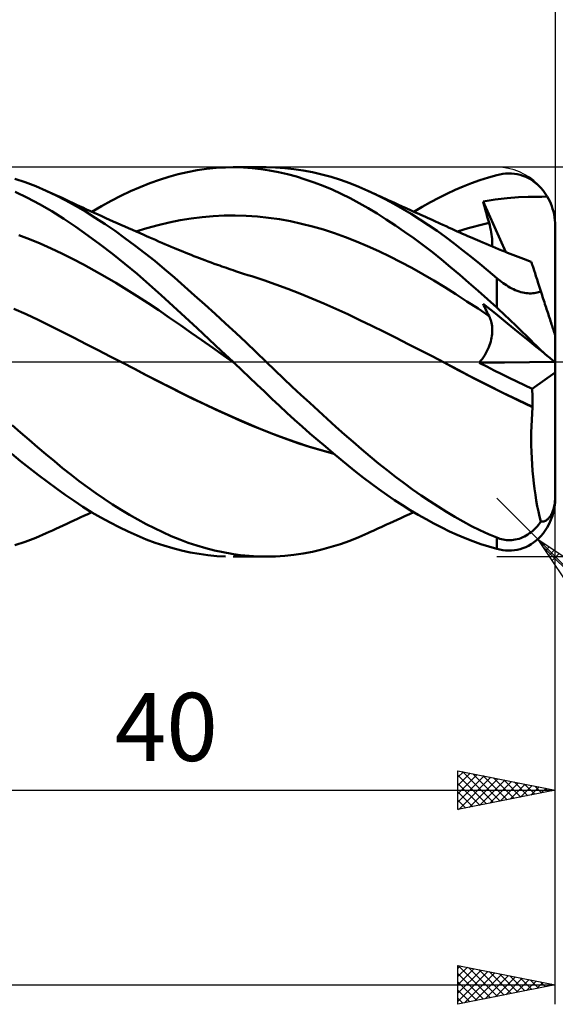
# Model space of a CAD drawing. Units: millimetres. Extents: x -17 to 158, y -38 to 50.
# Drawn here: x 92 to 120, y -33 to 18 of the extents above; entities that cross this region are included whole.
import ezdxf
from ezdxf.enums import TextEntityAlignment as Align

# ---------------------------------------------------------------- set-up
doc = ezdxf.new("R2010")
doc.units = ezdxf.units.MM
doc.header["$LTSCALE"] = 5.25
doc.linetypes.add('LONGDASH_DASH', pattern=[0.85, 0.4, -0.2, 0.05, -0.2])
for name, color, linetype in [('1', 4, 'CONTINUOUS'), ('2', 7, 'CONTINUOUS'), ('4', 2, 'LONGDASH_DASH'), ('CUT', 1, 'CONTINUOUS'), ('SK2', 7, 'CONTINUOUS'), ('SK4', 2, 'LONGDASH_DASH')]:
    doc.layers.add(name, color=color, linetype=linetype)
doc.styles.get("Standard").update_dxf_attribs({"font": 'Monospac821 BT'})

msp = doc.modelspace()

# ---------------------------------------------------------------- linework, layer by layer
at = {"layer": '1', "color": 4, "linetype": 'CONTINUOUS', "lineweight": 50}
for p, q in [((100.131, 9.514), (100.614, 9.646)), ((100.614, 9.646), (101.099, 9.758)), ((101.099, 9.758), (101.587, 9.848)), ((101.587, 9.848), (102.076, 9.918)), ((102.076, 9.918), (102.565, 9.966)), ((102.565, 9.966), (103.053, 9.993)), ((103.053, 9.993), (103.508, 10)), ((103.439, 10), (105.142, 10)), ((103.962, 9.988), (103.508, 10)), ((104.415, 9.957), (103.962, 9.988)), ((104.866, 9.908), (104.415, 9.957)), ((105.314, 9.84), (104.866, 9.908)), ((105.615, 9.99), (105.142, 10)), ((105.766, 9.754), (105.314, 9.84)), ((106.09, 9.959), (105.615, 9.99)), ((106.226, 9.648), (105.766, 9.754)), ((106.567, 9.908), (106.09, 9.959)), ((106.688, 9.524), (106.226, 9.648)), ((107.047, 9.837), (106.567, 9.908)), ((107.526, 9.746), (107.047, 9.837)), ((108.006, 9.635), (107.526, 9.746)), ((108.485, 9.504), (108.006, 9.635)), ((117, 9.603), (117.151, 9.638)), ((117.151, 9.638), (117.302, 9.663)), ((117.302, 9.663), (117.453, 9.679)), ((117.453, 9.679), (117.603, 9.686)), ((117.752, 9.682), (117.603, 9.686)), ((117.901, 9.669), (117.752, 9.682)), ((118.049, 9.645), (117.901, 9.669)), ((118.195, 9.611), (118.049, 9.645)), ((92.744, 9.235), (92.204, 9.417)), ((93.283, 9.029), (92.744, 9.235)), ((98.663, 8.989), (99.16, 9.186)), ((99.16, 9.186), (99.648, 9.36)), ((99.648, 9.36), (100.131, 9.514)), ((107.15, 9.383), (106.688, 9.524)), ((107.613, 9.224), (107.15, 9.383)), ((108.076, 9.047), (107.613, 9.224)), ((108.962, 9.354), (108.485, 9.504)), ((109.433, 9.186), (108.962, 9.354)), ((109.897, 9.001), (109.433, 9.186)), ((115.276, 9.02), (115.701, 9.188)), ((115.701, 9.188), (116.132, 9.343)), ((116.132, 9.343), (116.566, 9.481)), ((116.566, 9.481), (117, 9.603)), ((118.339, 9.566), (118.195, 9.611)), ((118.482, 9.51), (118.339, 9.566)), ((118.622, 9.444), (118.482, 9.51)), ((118.759, 9.366), (118.622, 9.444)), ((118.893, 9.277), (118.759, 9.366)), ((119.023, 9.177), (118.893, 9.277)), ((119.148, 9.065), (119.023, 9.177)), ((92.854, 8.437), (92.227, 8.738)), ((93.82, 8.799), (93.283, 9.029)), ((94.33, 8.558), (93.82, 8.799)), ((93.977, 8.728), (93.82, 8.799)), ((94.134, 8.657), (93.977, 8.728)), ((94.313, 8.575), (94.134, 8.657)), ((97.663, 8.538), (98.164, 8.773)), ((98.164, 8.773), (98.663, 8.989)), ((108.539, 8.853), (108.076, 9.047)), ((109.001, 8.641), (108.539, 8.853)), ((109.461, 8.412), (109.001, 8.641)), ((110.359, 8.798), (109.897, 9.001)), ((110.802, 8.588), (110.359, 8.798)), ((110.49, 8.738), (110.359, 8.798)), ((110.621, 8.678), (110.49, 8.738)), ((110.753, 8.618), (110.621, 8.678)), ((110.884, 8.558), (110.753, 8.618)), ((114.01, 8.43), (114.434, 8.64)), ((114.434, 8.64), (114.856, 8.837)), ((114.856, 8.837), (115.276, 9.02)), ((119.268, 8.942), (119.148, 9.065)), ((119.383, 8.808), (119.268, 8.942)), ((119.49, 8.663), (119.383, 8.808)), ((119.591, 8.507), (119.49, 8.663)), ((93.481, 8.106), (92.854, 8.437)), ((94.106, 7.746), (93.481, 8.106)), ((94.492, 8.493), (94.313, 8.575)), ((94.832, 8.299), (94.33, 8.558)), ((94.671, 8.411), (94.492, 8.493)), ((94.85, 8.328), (94.671, 8.411)), ((95.332, 8.02), (94.832, 8.299)), ((95.029, 8.244), (94.85, 8.328)), ((95.208, 8.161), (95.029, 8.244)), ((95.387, 8.078), (95.208, 8.161)), ((96.663, 8.011), (97.163, 8.284)), ((97.163, 8.284), (97.663, 8.538)), ((109.919, 8.166), (109.461, 8.412)), ((110.377, 7.903), (109.919, 8.166)), ((111.248, 8.364), (110.802, 8.588)), ((111.016, 8.498), (110.884, 8.558)), ((111.147, 8.438), (111.016, 8.498)), ((111.279, 8.379), (111.147, 8.438)), ((111.695, 8.125), (111.248, 8.364)), ((111.41, 8.319), (111.279, 8.379)), ((111.588, 8.238), (111.41, 8.319)), ((111.767, 8.157), (111.588, 8.238)), ((112.143, 7.873), (111.695, 8.125)), ((111.945, 8.076), (111.767, 8.157)), ((113.158, 7.97), (113.585, 8.206)), ((113.585, 8.206), (114.01, 8.43)), ((116.297, 8.246), (116.913, 8.35)), ((116.338, 8.09), (116.297, 8.246)), ((117.464, 5.649), (116.297, 8.246)), ((116.913, 8.35), (117.534, 8.423)), ((117.534, 8.423), (118.112, 8.465)), ((118.112, 8.465), (118.61, 8.483)), ((118.61, 8.483), (119.022, 8.488)), ((119.022, 8.488), (119.309, 8.491)), ((119.309, 8.491), (119.591, 8.507)), ((119.659, 8.385), (119.59, 8.507)), ((119.721, 8.26), (119.659, 8.385)), ((119.777, 8.134), (119.721, 8.26)), ((119.826, 8.007), (119.777, 8.134)), ((94.726, 7.357), (94.106, 7.746)), ((95.837, 7.722), (95.332, 8.02)), ((95.566, 7.995), (95.387, 8.078)), ((95.705, 7.931), (95.566, 7.995)), ((95.901, 7.841), (95.705, 7.931)), ((96.345, 7.407), (95.837, 7.722)), ((96.098, 7.751), (95.901, 7.841)), ((96.294, 7.661), (96.098, 7.751)), ((96.164, 7.72), (96.663, 8.011)), ((96.49, 7.572), (96.294, 7.661)), ((110.84, 7.624), (110.377, 7.903)), ((111.31, 7.327), (110.84, 7.624)), ((112.123, 7.995), (111.945, 8.076)), ((112.338, 7.898), (112.123, 7.995)), ((112.59, 7.607), (112.143, 7.873)), ((112.552, 7.801), (112.338, 7.898)), ((112.766, 7.704), (112.552, 7.801)), ((113.037, 7.328), (112.59, 7.607)), ((112.73, 7.72), (113.158, 7.97)), ((112.981, 7.607), (112.766, 7.704)), ((113.096, 7.555), (112.981, 7.607)), ((116.379, 7.934), (116.338, 8.09)), ((116.421, 7.777), (116.379, 7.934)), ((116.464, 7.62), (116.421, 7.777)), ((116.508, 7.463), (116.464, 7.62)), ((119.87, 7.873), (119.826, 8.007)), ((119.909, 7.732), (119.87, 7.873)), ((119.942, 7.587), (119.909, 7.732)), ((95.341, 6.943), (94.726, 7.357)), ((96.854, 7.076), (96.345, 7.407)), ((96.686, 7.483), (96.49, 7.572)), ((96.883, 7.394), (96.686, 7.483)), ((97.079, 7.306), (96.883, 7.394)), ((97.275, 7.218), (97.079, 7.306)), ((97.472, 7.13), (97.275, 7.218)), ((97.668, 7.043), (97.472, 7.13)), ((99.575, 7.031), (100.142, 7.168)), ((100.142, 7.168), (100.71, 7.282)), ((100.71, 7.282), (101.277, 7.375)), ((101.277, 7.375), (101.845, 7.445)), ((101.845, 7.445), (102.412, 7.493)), ((102.412, 7.493), (102.979, 7.521)), ((102.979, 7.521), (103.547, 7.527)), ((104.114, 7.511), (103.547, 7.527)), ((104.682, 7.473), (104.114, 7.511)), ((105.249, 7.412), (104.682, 7.473)), ((105.817, 7.33), (105.249, 7.412)), ((106.384, 7.228), (105.817, 7.33)), ((106.952, 7.105), (106.384, 7.228)), ((107.519, 6.963), (106.952, 7.105)), ((111.784, 7.016), (111.31, 7.327)), ((113.484, 7.035), (113.037, 7.328)), ((113.21, 7.503), (113.096, 7.555)), ((113.325, 7.451), (113.21, 7.503)), ((113.44, 7.399), (113.325, 7.451)), ((113.555, 7.347), (113.44, 7.399)), ((113.67, 7.295), (113.555, 7.347)), ((113.784, 7.244), (113.67, 7.295)), ((114.062, 7.118), (113.784, 7.244)), ((114.225, 7.044), (114.062, 7.118)), ((116.06, 7.019), (116.329, 7.086)), ((116.329, 7.086), (116.598, 7.148)), ((116.553, 7.305), (116.508, 7.463)), ((116.598, 7.148), (116.553, 7.305)), ((116.633, 7.023), (116.598, 7.148)), ((119.968, 7.438), (119.942, 7.587)), ((119.986, 7.29), (119.968, 7.438)), ((119.996, 7.143), (119.986, 7.29)), ((120, 7), (119.996, 7.143)), ((95.963, 6.502), (95.341, 6.943)), ((97.364, 6.73), (96.854, 7.076)), ((97.875, 6.368), (97.364, 6.73)), ((97.864, 6.955), (97.668, 7.043)), ((98.061, 6.869), (97.864, 6.955)), ((98.257, 6.782), (98.061, 6.869)), ((98.453, 6.696), (98.257, 6.782)), ((98.44, 6.702), (99.007, 6.876)), ((98.65, 6.609), (98.453, 6.696)), ((98.846, 6.524), (98.65, 6.609)), ((99.007, 6.876), (99.575, 7.031)), ((108.087, 6.801), (107.519, 6.963)), ((108.654, 6.618), (108.087, 6.801)), ((109.221, 6.416), (108.654, 6.618)), ((112.259, 6.691), (111.784, 7.016)), ((112.734, 6.353), (112.259, 6.691)), ((113.929, 6.729), (113.484, 7.035)), ((114.371, 6.412), (113.929, 6.729)), ((114.388, 6.971), (114.225, 7.044)), ((114.551, 6.897), (114.388, 6.971)), ((114.688, 6.835), (114.551, 6.897)), ((114.825, 6.773), (114.688, 6.835)), ((114.962, 6.711), (114.825, 6.773)), ((115.098, 6.65), (114.962, 6.711)), ((114.984, 6.701), (115.253, 6.788)), ((115.235, 6.588), (115.098, 6.65)), ((115.372, 6.528), (115.235, 6.588)), ((115.253, 6.788), (115.522, 6.87)), ((115.522, 6.87), (115.791, 6.947)), ((115.791, 6.947), (116.06, 7.019)), ((116.664, 6.901), (116.633, 7.023)), ((116.691, 6.78), (116.664, 6.901)), ((116.714, 6.663), (116.691, 6.78)), ((116.733, 6.549), (116.714, 6.663)), ((120, -7), (120, 7)), ((92.963, 6.301), (92.408, 6.507)), ((93.518, 6.078), (92.963, 6.301)), ((94.072, 5.837), (93.518, 6.078)), ((96.595, 6.036), (95.963, 6.502)), ((98.385, 5.99), (97.875, 6.368)), ((98.978, 6.466), (98.846, 6.524)), ((99.11, 6.409), (98.978, 6.466)), ((99.273, 6.338), (99.11, 6.409)), ((99.437, 6.267), (99.273, 6.338)), ((99.6, 6.196), (99.437, 6.267)), ((99.763, 6.126), (99.6, 6.196)), ((99.927, 6.055), (99.763, 6.126)), ((109.789, 6.192), (109.221, 6.416)), ((110.356, 5.949), (109.789, 6.192)), ((113.209, 6.002), (112.734, 6.353)), ((114.806, 6.085), (114.371, 6.412)), ((115.24, 5.747), (114.806, 6.085)), ((115.508, 6.467), (115.372, 6.528)), ((115.645, 6.407), (115.508, 6.467)), ((115.764, 6.355), (115.645, 6.407)), ((115.883, 6.303), (115.764, 6.355)), ((116.003, 6.252), (115.883, 6.303)), ((116.122, 6.201), (116.003, 6.252)), ((116.284, 6.132), (116.122, 6.201)), ((116.445, 6.064), (116.284, 6.132)), ((116.748, 6.438), (116.733, 6.549)), ((116.759, 6.33), (116.748, 6.438)), ((116.765, 6.225), (116.759, 6.33)), ((116.767, 6.124), (116.765, 6.225)), ((116.765, 6.028), (116.767, 6.124)), ((94.627, 5.576), (94.072, 5.837)), ((95.181, 5.298), (94.627, 5.576)), ((97.228, 5.551), (96.595, 6.036)), ((98.895, 5.597), (98.385, 5.99)), ((99.403, 5.19), (98.895, 5.597)), ((100.09, 5.985), (99.927, 6.055)), ((100.253, 5.916), (100.09, 5.985)), ((100.417, 5.847), (100.253, 5.916)), ((100.636, 5.757), (100.417, 5.847)), ((100.855, 5.667), (100.636, 5.757)), ((100.997, 5.61), (100.855, 5.667)), ((101.138, 5.554), (100.997, 5.61)), ((110.924, 5.69), (110.356, 5.949)), ((111.491, 5.417), (110.924, 5.69)), ((113.683, 5.638), (113.209, 6.002)), ((114.154, 5.263), (113.683, 5.638)), ((115.677, 5.399), (115.24, 5.747)), ((116.607, 5.997), (116.445, 6.064)), ((116.769, 5.93), (116.607, 5.997)), ((116.759, 5.934), (116.765, 6.028)), ((116.931, 5.864), (116.769, 5.93)), ((117.092, 5.798), (116.931, 5.864)), ((117.254, 5.733), (117.092, 5.798)), ((117.416, 5.668), (117.254, 5.733)), ((117.554, 5.613), (117.416, 5.668)), ((117.693, 5.558), (117.554, 5.613)), ((95.736, 5.006), (95.181, 5.298)), ((97.862, 5.046), (97.228, 5.551)), ((99.908, 4.769), (99.403, 5.19)), ((101.28, 5.498), (101.138, 5.554)), ((101.421, 5.443), (101.28, 5.498)), ((101.563, 5.388), (101.421, 5.443)), ((101.704, 5.334), (101.563, 5.388)), ((101.846, 5.28), (101.704, 5.334)), ((101.987, 5.227), (101.846, 5.28)), ((102.148, 5.167), (101.987, 5.227)), ((102.308, 5.108), (102.148, 5.167)), ((102.468, 5.05), (102.308, 5.108)), ((112.059, 5.13), (111.491, 5.417)), ((112.626, 4.83), (112.059, 5.13)), ((114.624, 4.876), (114.154, 5.263)), ((116.117, 5.042), (115.677, 5.399)), ((117.827, 5.506), (117.693, 5.558)), ((117.962, 5.453), (117.827, 5.506)), ((118.097, 5.401), (117.962, 5.453)), ((118.231, 5.35), (118.097, 5.401)), ((118.366, 5.299), (118.231, 5.35)), ((118.501, 5.248), (118.366, 5.299)), ((118.635, 5.197), (118.501, 5.248)), ((118.77, 5.147), (118.635, 5.197)), ((118.773, 5.138), (118.77, 5.147)), ((118.782, 5.11), (118.773, 5.138)), ((118.797, 5.064), (118.782, 5.11)), ((118.818, 4.999), (118.797, 5.064)), ((96.29, 4.703), (95.736, 5.006)), ((96.845, 4.39), (96.29, 4.703)), ((98.496, 4.523), (97.862, 5.046)), ((100.415, 4.334), (99.908, 4.769)), ((102.629, 4.992), (102.468, 5.05)), ((102.745, 4.951), (102.629, 4.992)), ((102.861, 4.91), (102.745, 4.951)), ((102.977, 4.869), (102.861, 4.91)), ((103.093, 4.829), (102.977, 4.869)), ((103.209, 4.789), (103.093, 4.829)), ((103.326, 4.75), (103.209, 4.789)), ((103.442, 4.71), (103.326, 4.75)), ((103.558, 4.671), (103.442, 4.71)), ((103.768, 4.602), (103.558, 4.671)), ((103.979, 4.533), (103.768, 4.602)), ((113.194, 4.515), (112.626, 4.83)), ((115.091, 4.478), (114.624, 4.876)), ((116.558, 4.678), (116.117, 5.042)), ((117, 4.307), (116.558, 4.678)), ((118.845, 4.915), (118.818, 4.999)), ((118.878, 4.813), (118.845, 4.915)), ((118.917, 4.694), (118.878, 4.813)), ((118.962, 4.556), (118.917, 4.694)), ((119.012, 4.402), (118.962, 4.556)), ((97.4, 4.065), (96.845, 4.39)), ((97.954, 3.73), (97.4, 4.065)), ((99.126, 3.983), (98.496, 4.523)), ((100.931, 3.884), (100.415, 4.334)), ((104.189, 4.466), (103.979, 4.533)), ((104.399, 4.4), (104.189, 4.466)), ((105.017, 4.197), (104.399, 4.4)), ((105.635, 3.98), (105.017, 4.197)), ((113.761, 4.186), (113.194, 4.515)), ((114.328, 3.843), (113.761, 4.186)), ((115.56, 4.07), (115.091, 4.478)), ((116.037, 3.65), (115.56, 4.07)), ((117.077, 4.242), (117, 4.307)), ((117, 2.79), (117, 4.307)), ((117.157, 4.179), (117.077, 4.242)), ((117.238, 4.116), (117.157, 4.179)), ((117.321, 4.055), (117.238, 4.116)), ((117.406, 3.996), (117.321, 4.055)), ((119.067, 4.232), (119.012, 4.402)), ((119.128, 4.046), (119.067, 4.232)), ((98.509, 3.384), (97.954, 3.73)), ((99.743, 3.433), (99.126, 3.983)), ((101.457, 3.421), (100.931, 3.884)), ((106.253, 3.753), (105.635, 3.98)), ((106.871, 3.514), (106.253, 3.753)), ((114.896, 3.484), (114.328, 3.843)), ((116.518, 3.223), (116.037, 3.65)), ((117.493, 3.938), (117.406, 3.996)), ((117.582, 3.883), (117.493, 3.938)), ((117.672, 3.83), (117.582, 3.883)), ((117.764, 3.781), (117.672, 3.83)), ((117.856, 3.735), (117.764, 3.781)), ((117.95, 3.693), (117.856, 3.735)), ((118.044, 3.655), (117.95, 3.693)), ((118.14, 3.621), (118.044, 3.655)), ((118.234, 3.593), (118.14, 3.621)), ((118.328, 3.569), (118.234, 3.593)), ((118.42, 3.551), (118.328, 3.569)), ((118.51, 3.537), (118.42, 3.551)), ((118.924, 3.539), (118.997, 3.551)), ((118.997, 3.551), (119.067, 3.566)), ((119.067, 3.566), (119.134, 3.585)), ((119.193, 3.845), (119.128, 4.046)), ((119.134, 3.585), (119.2, 3.606)), ((119.263, 3.63), (119.193, 3.845)), ((119.2, 3.606), (119.263, 3.63)), ((119.294, 3.535), (119.263, 3.63)), ((99.063, 3.026), (98.509, 3.384)), ((100.354, 2.874), (99.743, 3.433)), ((101.986, 2.948), (101.457, 3.421)), ((107.489, 3.264), (106.871, 3.514)), ((108.107, 3.004), (107.489, 3.264)), ((115.463, 3.114), (114.896, 3.484)), ((116.031, 2.739), (115.463, 3.114)), ((117, 2.79), (116.518, 3.223)), ((118.599, 3.529), (118.51, 3.537)), ((118.685, 3.525), (118.599, 3.529)), ((118.685, 3.525), (118.768, 3.526)), ((118.768, 3.526), (118.847, 3.53)), ((118.847, 3.53), (118.924, 3.539)), ((119.325, 3.44), (119.294, 3.535)), ((119.355, 3.345), (119.325, 3.44)), ((119.386, 3.252), (119.355, 3.345)), ((119.416, 3.159), (119.386, 3.252)), ((119.446, 3.068), (119.416, 3.159)), ((119.475, 2.977), (119.446, 3.068)), ((92.785, 2.449), (92.167, 2.728)), ((99.618, 2.657), (99.063, 3.026)), ((100.173, 2.276), (99.618, 2.657)), ((100.968, 2.308), (100.354, 2.874)), ((102.517, 2.468), (101.986, 2.948)), ((108.725, 2.732), (108.107, 3.004)), ((109.343, 2.449), (108.725, 2.732)), ((116.598, 2.358), (116.031, 2.739)), ((116.338, 2.9), (116.297, 2.993)), ((116.922, 2.485), (116.297, 2.993)), ((116.379, 2.808), (116.338, 2.9)), ((116.421, 2.716), (116.379, 2.808)), ((116.464, 2.625), (116.421, 2.716)), ((116.508, 2.535), (116.464, 2.625)), ((116.553, 2.446), (116.508, 2.535)), ((117.151, 2.652), (117, 2.79)), ((117.302, 2.513), (117.151, 2.652)), ((119.504, 2.889), (119.475, 2.977)), ((119.532, 2.801), (119.504, 2.889)), ((119.56, 2.714), (119.532, 2.801)), ((119.589, 2.625), (119.56, 2.714)), ((119.618, 2.536), (119.589, 2.625)), ((119.648, 2.445), (119.618, 2.536)), ((93.403, 2.16), (92.785, 2.449)), ((94.021, 1.862), (93.403, 2.16)), ((100.727, 1.891), (100.173, 2.276)), ((101.586, 1.736), (100.968, 2.308)), ((103.047, 1.983), (102.517, 2.468)), ((109.961, 2.153), (109.343, 2.449)), ((110.579, 1.85), (109.961, 2.153)), ((116.598, 2.358), (116.553, 2.446)), ((116.631, 2.292), (116.598, 2.358)), ((116.66, 2.223), (116.631, 2.292)), ((116.686, 2.152), (116.66, 2.223)), ((116.708, 2.079), (116.686, 2.152)), ((116.727, 2.004), (116.708, 2.079)), ((117.546, 1.978), (116.922, 2.485)), ((117.453, 2.371), (117.302, 2.513)), ((117.603, 2.228), (117.453, 2.371)), ((117.752, 2.085), (117.603, 2.228)), ((117.901, 1.941), (117.752, 2.085)), ((119.677, 2.355), (119.648, 2.445)), ((119.706, 2.266), (119.677, 2.355)), ((119.734, 2.179), (119.706, 2.266)), ((119.762, 2.094), (119.734, 2.179)), ((119.789, 2.011), (119.762, 2.094)), ((94.639, 1.555), (94.021, 1.862)), ((95.257, 1.239), (94.639, 1.555)), ((101.282, 1.505), (100.727, 1.891)), ((102.205, 1.159), (101.586, 1.736)), ((103.577, 1.492), (103.047, 1.983)), ((111.197, 1.544), (110.579, 1.85)), ((111.815, 1.235), (111.197, 1.544)), ((116.742, 1.927), (116.727, 2.004)), ((116.754, 1.848), (116.742, 1.927)), ((116.762, 1.767), (116.754, 1.848)), ((116.767, 1.685), (116.762, 1.767)), ((116.764, 1.515), (116.767, 1.601)), ((116.767, 1.601), (116.767, 1.685)), ((118.115, 1.515), (117.546, 1.978)), ((118.049, 1.797), (117.901, 1.941)), ((118.195, 1.654), (118.049, 1.797)), ((118.339, 1.512), (118.195, 1.654)), ((119.814, 1.932), (119.789, 2.011)), ((119.839, 1.857), (119.814, 1.932)), ((119.862, 1.786), (119.839, 1.857)), ((119.885, 1.716), (119.862, 1.786)), ((119.907, 1.647), (119.885, 1.716)), ((119.928, 1.584), (119.907, 1.647)), ((119.946, 1.527), (119.928, 1.584)), ((119.962, 1.48), (119.946, 1.527)), ((95.875, 0.921), (95.257, 1.239)), ((101.836, 1.117), (101.282, 1.505)), ((102.391, 0.728), (101.836, 1.117)), ((102.824, 0.58), (102.205, 1.159)), ((104.105, 0.995), (103.577, 1.492)), ((112.433, 0.923), (111.815, 1.235)), ((116.656, 0.957), (116.686, 1.055)), ((116.686, 1.055), (116.71, 1.151)), ((116.71, 1.151), (116.73, 1.245)), ((116.73, 1.245), (116.746, 1.337)), ((116.746, 1.337), (116.757, 1.428)), ((116.757, 1.428), (116.764, 1.515)), ((118.608, 1.115), (118.115, 1.515)), ((118.482, 1.372), (118.339, 1.512)), ((118.622, 1.235), (118.482, 1.372)), ((119.014, 0.785), (118.608, 1.115)), ((118.759, 1.101), (118.622, 1.235)), ((118.893, 0.971), (118.759, 1.101)), ((119.975, 1.438), (119.962, 1.48)), ((119.986, 1.404), (119.975, 1.438)), ((119.994, 1.38), (119.986, 1.404)), ((119.999, 1.366), (119.994, 1.38)), ((120, 1.361), (119.999, 1.366)), ((96.493, 0.604), (95.875, 0.921)), ((97.111, 0.286), (96.493, 0.604)), ((102.946, 0.337), (102.391, 0.728)), ((103.441, 0), (102.824, 0.58)), ((104.627, 0.496), (104.105, 0.995)), ((113.051, 0.608), (112.433, 0.923)), ((113.669, 0.29), (113.051, 0.608)), ((116.434, 0.451), (116.488, 0.553)), ((116.488, 0.553), (116.538, 0.654)), ((116.538, 0.654), (116.582, 0.756)), ((116.582, 0.756), (116.622, 0.857)), ((116.622, 0.857), (116.656, 0.957)), ((119.023, 0.845), (118.893, 0.971)), ((119.306, 0.547), (119.014, 0.785)), ((119.148, 0.725), (119.023, 0.845)), ((119.268, 0.612), (119.148, 0.725)), ((119.383, 0.505), (119.268, 0.612)), ((119.591, 0.316), (119.306, 0.547)), ((97.729, -0.032), (97.111, 0.286)), ((103.5, -0.056), (102.946, 0.337)), ((103.451, -0.009), (103.441, 0)), ((105.142, 0), (104.627, 0.496)), ((105.585, -0.426), (105.142, 0)), ((114.287, -0.031), (113.669, 0.29)), ((116.091, -0.043), (116.167, 0.052)), ((116.167, 0.052), (116.24, 0.149)), ((116.24, 0.149), (116.309, 0.248)), ((116.309, 0.248), (116.374, 0.349)), ((116.374, 0.349), (116.434, 0.451)), ((119.49, 0.406), (119.383, 0.505)), ((119.591, 0.316), (119.49, 0.406)), ((119.659, 0.261), (119.59, 0.316)), ((119.721, 0.21), (119.659, 0.261)), ((119.777, 0.166), (119.721, 0.21)), ((119.826, 0.126), (119.777, 0.166)), ((119.87, 0.09), (119.826, 0.126)), ((119.909, 0.059), (119.87, 0.09)), ((119.942, 0.032), (119.909, 0.059)), ((119.968, 0.012), (119.942, 0.032)), ((119.986, -0.003), (119.968, 0.012)), ((97.728, -0.031), (97.728, -0.031)), ((97.728, -0.031), (97.728, -0.031)), ((98.369, -0.36), (97.728, -0.031)), ((97.728, -0.031), (97.728, -0.031)), ((97.728, -0.031), (97.728, -0.031)), ((97.728, -0.031), (97.728, -0.031)), ((97.728, -0.031), (97.728, -0.031)), ((98.334, -0.343), (97.729, -0.032)), ((98.939, -0.655), (98.334, -0.343)), ((99.006, -0.688), (98.369, -0.36)), ((103.461, -0.019), (103.451, -0.009)), ((103.481, -0.038), (103.461, -0.019)), ((103.491, -0.047), (103.481, -0.038)), ((103.501, -0.056), (103.491, -0.047)), ((103.5, -0.056), (103.5, -0.056)), ((103.5, -0.056), (103.5, -0.056)), ((103.5, -0.056), (103.5, -0.056)), ((103.501, -0.056), (103.5, -0.056)), ((103.5, -0.056), (103.5, -0.056)), ((103.5, -0.056), (103.5, -0.056)), ((103.5, -0.056), (103.5, -0.056)), ((103.5, -0.056), (103.5, -0.056)), ((103.501, -0.056), (103.501, -0.056)), ((103.501, -0.056), (103.501, -0.056)), ((103.501, -0.056), (103.501, -0.056)), ((103.501, -0.056), (103.501, -0.056)), ((103.501, -0.056), (103.501, -0.056)), ((103.889, -0.423), (103.501, -0.056)), ((103.501, -0.056), (103.501, -0.056)), ((103.501, -0.056), (103.501, -0.056)), ((104.276, -0.791), (103.889, -0.423)), ((106.031, -0.85), (105.585, -0.426)), ((115.044, -0.429), (114.287, -0.031)), ((115.018, -0.415), (114.287, -0.031)), ((115.777, -0.811), (115.018, -0.415)), ((115.801, -0.825), (115.044, -0.429)), ((116.091, -0.043), (119.983, 0)), ((116.477, -0.241), (116.091, -0.043)), ((116.863, -0.436), (116.477, -0.241)), ((117.249, -0.628), (116.863, -0.436)), ((119.996, -0.011), (119.986, -0.003)), ((120, -0.014), (119.996, -0.011)), ((99.545, -0.968), (98.939, -0.655)), ((99.637, -1.014), (99.006, -0.688)), ((100.15, -1.28), (99.545, -0.968)), ((104.661, -1.158), (104.276, -0.791)), ((106.478, -1.271), (106.031, -0.85)), ((116.542, -1.2), (115.777, -0.811)), ((116.558, -1.211), (115.801, -0.825)), ((117.637, -0.818), (117.249, -0.628)), ((118.027, -1.007), (117.637, -0.818)), ((118.419, -1.194), (118.027, -1.007)), ((118.812, -1.379), (120, -0.541)), ((100.264, -1.336), (99.637, -1.014)), ((100.755, -1.587), (100.15, -1.28)), ((100.9, -1.657), (100.264, -1.336)), ((105.045, -1.524), (104.661, -1.158)), ((106.927, -1.689), (106.478, -1.271)), ((117.308, -1.581), (116.542, -1.2)), ((117.315, -1.588), (116.558, -1.211)), ((118.812, -1.379), (118.419, -1.194)), ((118.821, -1.511), (118.812, -1.379)), ((118.828, -1.643), (118.821, -1.511)), ((101.36, -1.886), (100.755, -1.587)), ((101.542, -1.97), (100.9, -1.657)), ((101.966, -2.176), (101.36, -1.886)), ((102.185, -2.275), (101.542, -1.97)), ((105.428, -1.888), (105.045, -1.524)), ((105.815, -2.25), (105.428, -1.888)), ((107.377, -2.104), (106.927, -1.689)), ((118.072, -1.952), (117.308, -1.581)), ((118.072, -1.956), (117.315, -1.588)), ((118.833, -2.313), (118.072, -1.952)), ((118.829, -2.316), (118.072, -1.956)), ((118.833, -1.777), (118.828, -1.643)), ((118.836, -1.911), (118.833, -1.777)), ((118.838, -2.045), (118.836, -1.911)), ((102.571, -2.458), (101.966, -2.176)), ((102.827, -2.57), (102.185, -2.275)), ((103.176, -2.733), (102.571, -2.458)), ((106.207, -2.612), (105.815, -2.25)), ((107.828, -2.515), (107.377, -2.104)), ((108.277, -2.922), (107.828, -2.515)), ((118.808, -2.641), (118.829, -2.316)), ((118.829, -2.316), (118.83, -2.316)), ((118.83, -2.315), (118.831, -2.315)), ((118.83, -2.316), (118.83, -2.315)), ((118.831, -2.315), (118.831, -2.314)), ((118.831, -2.314), (118.832, -2.314)), ((118.832, -2.314), (118.833, -2.314)), ((118.833, -2.313), (118.836, -2.179)), ((118.833, -2.314), (118.833, -2.313)), ((118.836, -2.179), (118.838, -2.045)), ((103.469, -2.857), (102.827, -2.57)), ((103.782, -2.999), (103.176, -2.733)), ((104.111, -3.134), (103.469, -2.857)), ((104.387, -3.258), (103.782, -2.999)), ((106.601, -2.969), (106.207, -2.612)), ((106.995, -3.322), (106.601, -2.969)), ((108.726, -3.324), (108.277, -2.922)), ((118.779, -3.295), (118.791, -2.967)), ((118.791, -2.967), (118.808, -2.641)), ((92.503, -3.626), (92.066, -3.241)), ((104.75, -3.402), (104.111, -3.134)), ((104.992, -3.508), (104.387, -3.258)), ((105.383, -3.658), (104.75, -3.402)), ((105.597, -3.747), (104.992, -3.508)), ((107.39, -3.669), (106.995, -3.322)), ((109.171, -3.72), (108.726, -3.324)), ((118.772, -3.624), (118.779, -3.295)), ((92.94, -4.005), (92.503, -3.626)), ((93.376, -4.378), (92.94, -4.005)), ((106.024, -3.899), (105.383, -3.658)), ((106.203, -3.971), (105.597, -3.747)), ((106.669, -4.126), (106.024, -3.899)), ((106.808, -4.18), (106.203, -3.971)), ((107.785, -4.012), (107.39, -3.669)), ((108.181, -4.349), (107.785, -4.012)), ((109.61, -4.107), (109.171, -3.72)), ((118.77, -3.953), (118.772, -3.624)), ((118.773, -4.282), (118.77, -3.953)), ((93.811, -4.744), (93.376, -4.378)), ((107.315, -4.336), (106.669, -4.126)), ((107.413, -4.374), (106.808, -4.18)), ((107.962, -4.53), (107.315, -4.336)), ((108.018, -4.555), (107.413, -4.374)), ((108.607, -4.707), (107.962, -4.53)), ((108.576, -4.682), (108.181, -4.349)), ((110.044, -4.484), (109.61, -4.107)), ((110.478, -4.854), (110.044, -4.484)), ((118.781, -4.612), (118.773, -4.282)), ((92.509, -5.092), (92.048, -4.715)), ((94.244, -5.102), (93.811, -4.744)), ((108.624, -4.721), (108.018, -4.555)), ((108.97, -5.008), (108.576, -4.682)), ((109.363, -5.328), (108.97, -5.008)), ((110.914, -5.213), (110.478, -4.854)), ((118.794, -4.94), (118.781, -4.612)), ((118.813, -5.266), (118.794, -4.94)), ((92.971, -5.46), (92.509, -5.092)), ((93.432, -5.818), (92.971, -5.46)), ((94.67, -5.45), (94.244, -5.102)), ((95.093, -5.787), (94.67, -5.45)), ((109.754, -5.642), (109.363, -5.328)), ((111.352, -5.563), (110.914, -5.213)), ((111.791, -5.902), (111.352, -5.563)), ((118.836, -5.589), (118.813, -5.266)), ((93.892, -6.166), (93.432, -5.818)), ((95.518, -6.116), (95.093, -5.787)), ((110.144, -5.949), (109.754, -5.642)), ((110.536, -6.247), (110.144, -5.949)), ((112.231, -6.231), (111.791, -5.902)), ((118.865, -5.906), (118.836, -5.589)), ((118.899, -6.218), (118.865, -5.906)), ((94.35, -6.503), (93.892, -6.166)), ((94.805, -6.829), (94.35, -6.503)), ((95.947, -6.434), (95.518, -6.116)), ((96.377, -6.741), (95.947, -6.434)), ((110.933, -6.539), (110.536, -6.247)), ((111.335, -6.823), (110.933, -6.539)), ((112.67, -6.548), (112.231, -6.231)), ((113.109, -6.854), (112.67, -6.548)), ((118.937, -6.525), (118.899, -6.218)), ((118.981, -6.826), (118.937, -6.525)), ((95.257, -7.141), (94.805, -6.829)), ((96.808, -7.035), (96.377, -6.741)), ((97.24, -7.318), (96.808, -7.035)), ((111.739, -7.096), (111.335, -6.823)), ((113.548, -7.149), (113.109, -6.854)), ((119.029, -7.119), (118.981, -6.826)), ((119.986, -7.152), (119.994, -7.056)), ((119.991, -7.226), (120, -7)), ((119.994, -7.056), (119.999, -6.961)), ((119.999, -6.961), (120, -6.866)), ((95.712, -7.44), (95.257, -7.141)), ((96.175, -7.727), (95.712, -7.44)), ((97.672, -7.588), (97.24, -7.318)), ((112.144, -7.36), (111.739, -7.096)), ((112.55, -7.612), (112.144, -7.36)), ((113.985, -7.433), (113.548, -7.149)), ((114.418, -7.703), (113.985, -7.433)), ((119.081, -7.403), (119.029, -7.119)), ((119.138, -7.679), (119.081, -7.403)), ((119.885, -7.633), (119.907, -7.564)), ((119.907, -7.564), (119.928, -7.489)), ((119.919, -7.691), (119.965, -7.46)), ((119.928, -7.489), (119.946, -7.411)), ((119.946, -7.411), (119.962, -7.331)), ((119.962, -7.331), (119.975, -7.245)), ((119.965, -7.46), (119.991, -7.226)), ((119.975, -7.245), (119.986, -7.152)), ((95.246, -8.143), (95.431, -8.057)), ((95.431, -8.057), (95.602, -7.978)), ((95.602, -7.978), (95.753, -7.909)), ((95.753, -7.909), (95.963, -7.812)), ((95.963, -7.812), (96.164, -7.72)), ((96.64, -7.998), (96.175, -7.727)), ((97.106, -8.253), (96.64, -7.998)), ((98.105, -7.847), (97.672, -7.588)), ((98.538, -8.093), (98.105, -7.847)), ((98.969, -8.326), (98.538, -8.093)), ((111.872, -8.109), (112.061, -8.023)), ((112.061, -8.023), (112.274, -7.927)), ((112.274, -7.927), (112.503, -7.823)), ((112.503, -7.823), (112.73, -7.72)), ((112.956, -7.853), (112.55, -7.612)), ((113.361, -8.084), (112.956, -7.853)), ((113.765, -8.302), (113.361, -8.084)), ((114.845, -7.959), (114.418, -7.703)), ((115.272, -8.201), (114.845, -7.959)), ((119.198, -7.945), (119.138, -7.679)), ((119.263, -8.202), (119.198, -7.945)), ((119.589, -8.1), (119.618, -8.075)), ((119.618, -8.075), (119.648, -8.047)), ((119.648, -8.047), (119.677, -8.015)), ((119.677, -8.015), (119.706, -7.98)), ((119.706, -7.98), (119.734, -7.941)), ((119.734, -7.941), (119.762, -7.898)), ((119.762, -7.898), (119.789, -7.852)), ((119.784, -8.116), (119.858, -7.912)), ((119.789, -7.852), (119.814, -7.803)), ((119.814, -7.803), (119.839, -7.751)), ((119.839, -7.751), (119.862, -7.695)), ((119.858, -7.912), (119.919, -7.691)), ((119.862, -7.695), (119.885, -7.633)), ((94.143, -8.653), (94.327, -8.569)), ((94.327, -8.569), (94.511, -8.485)), ((94.511, -8.485), (94.695, -8.4)), ((94.695, -8.4), (94.878, -8.315)), ((94.878, -8.315), (95.062, -8.229)), ((95.062, -8.229), (95.246, -8.143)), ((97.572, -8.493), (97.106, -8.253)), ((98.038, -8.716), (97.572, -8.493)), ((99.399, -8.546), (98.969, -8.326)), ((99.827, -8.752), (99.399, -8.546)), ((110.776, -8.607), (110.916, -8.544)), ((110.916, -8.544), (111.055, -8.481)), ((111.055, -8.481), (111.194, -8.417)), ((111.194, -8.417), (111.333, -8.354)), ((111.333, -8.354), (111.489, -8.283)), ((111.489, -8.283), (111.684, -8.195)), ((111.684, -8.195), (111.872, -8.109)), ((114.167, -8.509), (113.765, -8.302)), ((114.568, -8.704), (114.167, -8.509)), ((115.701, -8.429), (115.272, -8.201)), ((116.133, -8.643), (115.701, -8.429)), ((118.924, -8.603), (118.997, -8.529)), ((118.997, -8.529), (119.067, -8.453)), ((119.067, -8.453), (119.134, -8.373)), ((119.134, -8.373), (119.2, -8.29)), ((119.2, -8.29), (119.263, -8.202)), ((119.294, -8.204), (119.263, -8.202)), ((119.294, -8.204), (119.325, -8.204)), ((119.325, -8.204), (119.355, -8.202)), ((119.355, -8.202), (119.386, -8.197)), ((119.386, -8.197), (119.416, -8.19)), ((119.416, -8.19), (119.446, -8.181)), ((119.446, -8.181), (119.475, -8.17)), ((119.475, -8.17), (119.504, -8.156)), ((119.49, -8.663), (119.591, -8.507)), ((119.504, -8.156), (119.532, -8.14)), ((119.532, -8.14), (119.56, -8.122)), ((119.56, -8.122), (119.589, -8.1)), ((119.59, -8.507), (119.695, -8.313)), ((119.695, -8.313), (119.784, -8.116)), ((92.744, -9.235), (93.283, -9.029)), ((93.283, -9.029), (93.82, -8.799)), ((93.82, -8.799), (93.981, -8.726)), ((93.981, -8.726), (94.143, -8.653)), ((98.504, -8.922), (98.038, -8.716)), ((98.969, -9.112), (98.504, -8.922)), ((100.255, -8.944), (99.827, -8.752)), ((100.689, -9.122), (100.255, -8.944)), ((109.433, -9.186), (109.897, -9.001)), ((109.897, -9.001), (110.359, -8.798)), ((110.359, -8.798), (110.498, -8.734)), ((110.498, -8.734), (110.637, -8.671)), ((110.637, -8.671), (110.776, -8.607)), ((114.967, -8.887), (114.568, -8.704)), ((115.365, -9.057), (114.967, -8.887)), ((115.769, -9.214), (115.365, -9.057)), ((116.566, -8.842), (116.133, -8.643)), ((117, -9.025), (116.566, -8.842)), ((117.077, -9.054), (117, -9.025)), ((117, -9.603), (117, -9.025)), ((117.157, -9.081), (117.077, -9.054)), ((117.238, -9.103), (117.157, -9.081)), ((117.321, -9.122), (117.238, -9.103)), ((118.044, -9.106), (118.14, -9.08)), ((118.14, -9.08), (118.234, -9.047)), ((118.234, -9.047), (118.328, -9.009)), ((118.328, -9.009), (118.42, -8.965)), ((118.42, -8.965), (118.51, -8.916)), ((118.51, -8.916), (118.599, -8.862)), ((118.599, -8.862), (118.685, -8.803)), ((118.685, -8.803), (118.768, -8.74)), ((118.768, -8.74), (118.847, -8.673)), ((118.847, -8.673), (118.924, -8.603)), ((119.023, -9.177), (119.148, -9.065)), ((119.148, -9.065), (119.268, -8.942)), ((119.268, -8.942), (119.383, -8.808)), ((119.383, -8.808), (119.49, -8.663)), ((92.204, -9.417), (92.744, -9.235)), ((99.427, -9.284), (98.969, -9.112)), ((99.878, -9.436), (99.427, -9.284)), ((100.328, -9.571), (99.878, -9.436)), ((100.779, -9.687), (100.328, -9.571)), ((101.129, -9.286), (100.689, -9.122)), ((101.576, -9.435), (101.129, -9.286)), ((102.025, -9.566), (101.576, -9.435)), ((102.475, -9.681), (102.025, -9.566)), ((108.006, -9.635), (108.485, -9.504)), ((108.485, -9.504), (108.962, -9.354)), ((108.962, -9.354), (109.433, -9.186)), ((116.178, -9.358), (115.769, -9.214)), ((116.589, -9.488), (116.178, -9.358)), ((117, -9.603), (116.589, -9.488)), ((117.151, -9.638), (117, -9.603)), ((117.406, -9.137), (117.321, -9.122)), ((117.493, -9.148), (117.406, -9.137)), ((117.582, -9.154), (117.493, -9.148)), ((117.672, -9.155), (117.582, -9.154)), ((117.672, -9.155), (117.764, -9.151)), ((117.764, -9.151), (117.856, -9.142)), ((117.856, -9.142), (117.95, -9.127)), ((117.95, -9.127), (118.044, -9.106)), ((118.049, -9.645), (118.195, -9.611)), ((118.195, -9.611), (118.339, -9.566)), ((118.339, -9.566), (118.482, -9.51)), ((118.482, -9.51), (118.622, -9.444)), ((118.622, -9.444), (118.759, -9.366)), ((118.759, -9.366), (118.893, -9.277)), ((118.893, -9.277), (119.023, -9.177)), ((101.232, -9.785), (100.779, -9.687)), ((101.687, -9.864), (101.232, -9.785)), ((102.142, -9.926), (101.687, -9.864)), ((102.598, -9.969), (102.142, -9.926)), ((102.924, -9.778), (102.475, -9.681)), ((103.053, -9.993), (102.598, -9.969)), ((103.372, -9.857), (102.924, -9.778)), ((103.82, -9.92), (103.372, -9.857)), ((105.142, -10), (103.439, -10)), ((104.267, -9.964), (103.82, -9.92)), ((104.707, -9.991), (104.267, -9.964)), ((105.142, -10), (104.707, -9.991)), ((105.142, -10), (105.615, -9.99)), ((105.615, -9.99), (106.09, -9.959)), ((106.09, -9.959), (106.567, -9.908)), ((106.567, -9.908), (107.047, -9.837)), ((107.047, -9.837), (107.526, -9.746)), ((107.526, -9.746), (108.006, -9.635)), ((117.302, -9.663), (117.151, -9.638)), ((117.453, -9.679), (117.302, -9.663)), ((117.603, -9.686), (117.453, -9.679)), ((117.603, -9.686), (117.752, -9.682)), ((117.752, -9.682), (117.901, -9.669)), ((117.901, -9.669), (118.049, -9.645))]:
    msp.add_line(p, q, dxfattribs=at)
at = {"layer": '2', "color": 7, "linetype": 'CONTINUOUS', "lineweight": 25}
for p, q in [((120, 36.4), (120, 7)), ((133, 10), (117, 10)), ((119.121, -9.121), (117, -7)), ((120, -23), (120, -7)), ((120, -33), (120, -7)), ((119.121, -9.121), (132, -22)), ((119.121, -9.121), (123.364, -11.95)), ((121.95, -13.364), (119.121, -9.121)), ((119.166, -9.188), (119.188, -9.166)), ((119.336, -9.443), (119.443, -9.336)), ((119.346, -9.459), (122.601, -12.713)), ((119.505, -9.698), (119.698, -9.505)), ((117, -10), (133, -10)), ((119.675, -9.952), (119.952, -9.675)), ((119.845, -10.207), (120.207, -9.845)), ((115, -23), (115, -21)), ((115, -21), (120, -22)), ((115, -21.336), (115.28, -21.056)), ((115, -21.761), (115.634, -21.127)), ((115, -22.185), (115.987, -21.197)), ((115, -21.235), (116.471, -22.706)), ((115.237, -21.047), (116.825, -22.635)), ((115.767, -21.153), (117.178, -22.564)), ((115, -22.609), (116.341, -21.268)), ((115, -21.659), (116.118, -22.776)), ((115.042, -22.992), (116.694, -21.339)), ((115.572, -22.886), (117.048, -21.41)), ((116.102, -22.78), (117.402, -21.48)), ((116.298, -21.26), (117.532, -22.494)), ((116.633, -22.673), (117.755, -21.551)), ((116.828, -21.366), (117.885, -22.423)), ((117.163, -22.567), (118.109, -21.622)), ((117.358, -21.472), (118.239, -22.352)), ((117.693, -22.461), (118.462, -21.692)), ((117.889, -21.578), (118.592, -22.282)), ((118.419, -21.684), (118.946, -22.211)), ((80, -22), (120, -22)), ((120, -22), (115, -23)), ((115, -22.083), (115.764, -22.847)), ((118.224, -22.355), (118.816, -21.763)), ((118.754, -22.249), (119.169, -21.834)), ((118.949, -21.79), (119.3, -22.14)), ((119.284, -22.143), (119.523, -21.905)), ((119.48, -21.896), (119.653, -22.069)), ((119.815, -22.037), (119.876, -21.975)), ((115, -22.507), (115.41, -22.918)), ((115, -22.932), (115.057, -22.989)), ((115, -33), (115, -31)), ((115, -31), (120, -32)), ((115, -31.154), (115.128, -31.026)), ((115, -31.578), (115.482, -31.096)), ((115, -32.003), (115.835, -31.167)), ((115, -32.427), (116.189, -31.238)), ((115, -32.851), (116.543, -31.309)), ((115.009, -31.002), (116.673, -32.665)), ((115.539, -31.108), (117.026, -32.595)), ((116.07, -31.214), (117.38, -32.524)), ((116.6, -31.32), (117.733, -32.453)), ((115, -31.417), (116.319, -32.736)), ((115, -31.841), (115.966, -32.807)), ((115.344, -32.931), (116.896, -31.379)), ((115.874, -32.825), (117.25, -31.45)), ((116.405, -32.719), (117.603, -31.521)), ((116.935, -32.613), (117.957, -31.591)), ((117.13, -31.426), (118.087, -32.383)), ((117.465, -32.507), (118.31, -31.662)), ((117.661, -31.532), (118.441, -32.312)), ((117.996, -32.401), (118.664, -31.733)), ((118.191, -31.638), (118.794, -32.241)), ((118.526, -32.295), (119.017, -31.803)), ((118.721, -31.744), (119.148, -32.17)), ((119.252, -31.85), (119.501, -32.1)), ((60, -32), (120, -32)), ((120, -32), (115, -33)), ((115, -32.265), (115.612, -32.878)), ((119.056, -32.189), (119.371, -31.874)), ((119.587, -32.083), (119.725, -31.945)), ((119.782, -31.956), (119.855, -32.029)), ((115, -32.69), (115.259, -32.948))]:
    msp.add_line(p, q, dxfattribs=at)
at = {"layer": '4', "color": 2, "linetype": 'LONGDASH_DASH', "lineweight": 25}
msp.add_line((59.4, 0), (120, 0), dxfattribs=at)
at = {"layer": 'CUT', "color": 1, "linetype": 'CONTINUOUS', "lineweight": 25}
for p, q in [((117, 10), (80, 10)), ((120, 0), (120, 7)), ((80, 0), (120, 0))]:
    msp.add_line(p, q, dxfattribs=at)
msp.add_arc((117, 7), 3, 0, 90, dxfattribs=at)
at = {"layer": 'SK2', "color": 7, "linetype": 'CONTINUOUS', "lineweight": 25}
msp.add_line((120, 46.4), (120, 7), dxfattribs=at)
at = {"layer": 'SK4', "color": 2, "linetype": 'LONGDASH_DASH', "lineweight": 25}
msp.add_line((-6, 0), (126, 0), dxfattribs=at)

# ---------------------------------------------------------------- texts
at = {"layer": '2', "color": 7, "linetype": 'CONTINUOUS', "lineweight": 25}
msp.add_text('40', height=3.5, dxfattribs=at).set_placement((100, -20.5), align=Align.CENTER)

doc.saveas('drawing.dxf')
